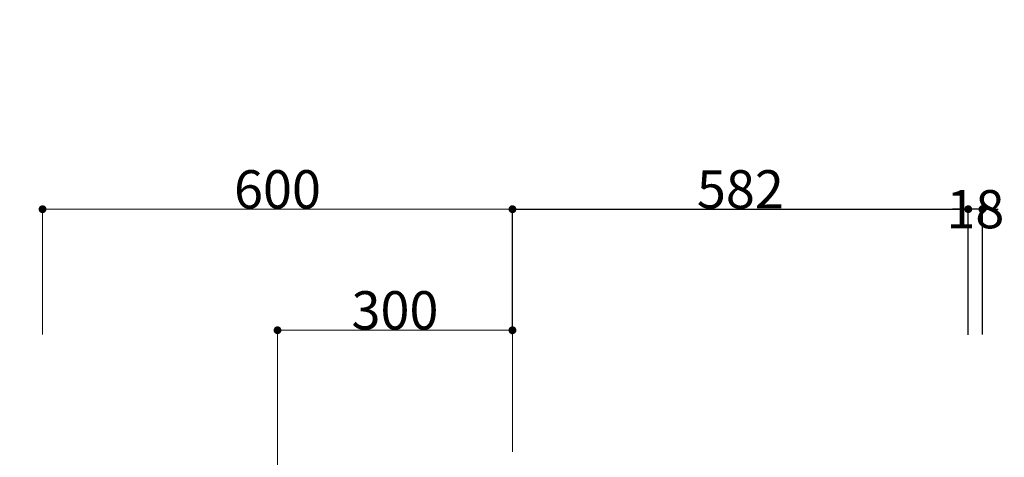
# Model space of a CAD drawing. Units: millimetres. Extents: x 55913 to 63967, y -1484 to 4142.
# Drawn here: x 57129 to 58386, y 2092 to 2651 of the extents above; entities that cross this region are included whole.
import ezdxf

# ---------------------------------------------------------------- set-up
doc = ezdxf.new("R2010")
doc.units = ezdxf.units.MM
doc.header["$LTSCALE"] = 101.6
doc.header["$PDMODE"] = 1
doc.header["$PDSIZE"] = -2
doc.linetypes.add('破線の種類-8', pattern=[1.25, 0.625, -0.20828, 0.06943, -0.13893, 0.06943, -0.13893])
doc.layers.get('0').update_dxf_attribs({"lineweight": 15})
doc.layers.get('DEFPOINTS').update_dxf_attribs({"color": 254, "lineweight": 15})
doc.layers.add('一般', color=7, linetype='Continuous', lineweight=5)
doc.styles.get("Standard").update_dxf_attribs({"font": 'txt', "bigfont": 'BIGFONT.SHX'})
doc.styles.add('ＭＳ ゴシック', font='txt', dxfattribs={"bigfont": '\x82l\x82r \x83S\x83V\x83b\x83N'})
doc.dimstyles.new('(H)', dxfattribs={"dimtxt": 48.868217, "dimasz": 10.014893, "dimexe": 0, "dimexo": 40, "dimgap": 0.05, "dimtad": 1, "dimdec": 1, "dimdsep": 46, "dimtxsty": 'ＭＳ ゴシック', "dimblk": 'DOT', "dimblk1": 'DOT', "dimblk2": 'DOT', "dimcen": 0, "dimazin": 0, "dimtfac": 0.8, "dimtdec": 1, "dimtix": 1, "dimtmove": 0, "dimatfit": 0, "dimldrblk": 'DOT', "dimfxl": 1, "dimfrac": 2, "dimtolj": 1, "dimarcsym": 0})

# ---------------------------------------------------------------- blocks, each defined once
blk = doc.blocks.new('_DOT')
at = {"color": 0, "linetype": 'ByBlock', "lineweight": -2}
blk.add_line((-0.5, 0), (-1, 0), dxfattribs=at)
at = {"color": 0, "linetype": 'ByBlock', "const_width": 0.5}
blk.add_lwpolyline([(-0.25, 0, 1), (0.25, 0, 1)], format="xyb", close=True, dxfattribs=at)
blk = doc.blocks.new('*D109')
at = {"layer": 'DEFPOINTS', "color": 0}
for p in [(57758.1, 2254), (57458.1, 2058.7), (57758.1, 2058.7)]:
    blk.add_point(p, dxfattribs=at)
at = {"layer": '一般', "color": 0, "linetype": 'Continuous', "lineweight": -2}
for p, q in [((57458.1, 2098.7), (57458.1, 2254)), ((57468.1, 2254), (57748.1, 2254)), ((57758.1, 2098.7), (57758.1, 2254))]:
    blk.add_line(p, q, dxfattribs=at)
at = {"layer": '一般', "color": 0, "lineweight": -2, "xscale": 10.014892578125, "yscale": 10.014892578125, "zscale": 10.014892578125, "rotation": 180}
blk.add_blockref('_DOT', (57458.1, 2254), dxfattribs=at)
at = {"layer": '一般', "color": 0, "lineweight": -2, "xscale": 10.014892578125, "yscale": 10.014892578125, "zscale": 10.014892578125}
blk.add_blockref('_DOT', (57758.1, 2254), dxfattribs=at)
at = {"layer": '一般', "color": 0, "lineweight": 15, "insert": (57608.1, 2279.5), "char_height": 48.87, "attachment_point": 5, "style": 'ＭＳ ゴシック'}
blk.add_mtext('\\A1;300', dxfattribs=at)
blk = doc.blocks.new('*D111')
at = {"layer": 'DEFPOINTS', "color": 0}
for p in [(57158.1, 2408.7), (57158.1, 2208.7), (57758.1, 2208.7)]:
    blk.add_point(p, dxfattribs=at)
at = {"layer": '一般', "color": 0, "linetype": 'Continuous', "lineweight": -2}
for p, q in [((57158.1, 2248.7), (57158.1, 2408.7)), ((57748.1, 2408.7), (57168.1, 2408.7)), ((57758.1, 2248.7), (57758.1, 2408.7))]:
    blk.add_line(p, q, dxfattribs=at)
at = {"layer": '一般', "color": 0, "lineweight": -2, "xscale": 10.014892578125, "yscale": 10.014892578125, "zscale": 10.014892578125, "rotation": 180}
blk.add_blockref('_DOT', (57158.1, 2408.7), dxfattribs=at)
at = {"layer": '一般', "color": 0, "lineweight": -2, "xscale": 10.014892578125, "yscale": 10.014892578125, "zscale": 10.014892578125}
blk.add_blockref('_DOT', (57758.1, 2408.7), dxfattribs=at)
at = {"layer": '一般', "color": 0, "lineweight": 15, "insert": (57458.1, 2434.1), "char_height": 48.87, "attachment_point": 5, "style": 'ＭＳ ゴシック'}
blk.add_mtext('\\A1;600', dxfattribs=at)
blk = doc.blocks.new('Callout-4')
at = {"layer": '一般', "linetype": 'Continuous', "lineweight": 0}
blk.add_hatch(color=7, dxfattribs=at).paths.add_polyline_path([(660.7, 5.4), (680.7, 0), (660.7, -5.4)])
at = {"layer": '一般', "color": 7, "linetype": 'Continuous', "lineweight": 15}
for p, q in [((-27.7, 47.9), (0, 0)), ((0, 0), (680.7, 0))]:
    blk.add_line(p, q, dxfattribs=at)
at = {"layer": '一般', "color": 7, "linetype": 'Continuous', "lineweight": 5}
blk.add_lwpolyline([(660.7, 5.4), (680.7, 0), (660.7, -5.4)], close=True, dxfattribs=at)
at = {"layer": '一般', "color": 7, "extrusion": (0, 0, -1), "insert": (-50.8, 36), "char_height": 48.868, "width": 635.254, "attachment_point": 3, "text_direction": (0.5, -0.866025, 0), "line_spacing_factor": 0.782779}
blk.add_mtext('{\\fＭＳ ゴシック|b0|i0|c128|p0;\\l排気位置：左右選択可}', dxfattribs=at)
blk = doc.blocks.new('*D134')
at = {"layer": 'DEFPOINTS', "color": 0}
for p in [(58340.1, 2408.7), (58340.1, 2220), (57758.1, 2208.7)]:
    blk.add_point(p, dxfattribs=at)
at = {"layer": '一般', "color": 0, "linetype": 'Continuous', "lineweight": -2}
for p, q in [((57758.1, 2248.7), (57758.1, 2408.7)), ((57768.1, 2408.7), (58330.1, 2408.7)), ((58340.1, 2260), (58340.1, 2408.7))]:
    blk.add_line(p, q, dxfattribs=at)
at = {"layer": '一般', "color": 0, "lineweight": -2, "xscale": 10.014892578125, "yscale": 10.014892578125, "zscale": 10.014892578125, "rotation": 180}
blk.add_blockref('_DOT', (57758.1, 2408.7), dxfattribs=at)
at = {"layer": '一般', "color": 0, "lineweight": -2, "xscale": 10.014892578125, "yscale": 10.014892578125, "zscale": 10.014892578125}
blk.add_blockref('_DOT', (58340.1, 2408.7), dxfattribs=at)
at = {"layer": '一般', "color": 0, "lineweight": 15, "insert": (58049.1, 2434.1), "char_height": 48.87, "attachment_point": 5, "style": 'ＭＳ ゴシック'}
blk.add_mtext('\\A1;582', dxfattribs=at)
blk = doc.blocks.new('*D135')
at = {"layer": 'DEFPOINTS', "color": 0}
for p in [(58340.1, 2408.7), (58340.1, 2208), (58358.1, 2208.7)]:
    blk.add_point(p, dxfattribs=at)
at = {"layer": '一般', "color": 0, "linetype": 'Continuous', "lineweight": -2}
for p, q in [((58330.1, 2408.7), (58320.1, 2408.7)), ((58340.1, 2248), (58340.1, 2408.7)), ((58358.1, 2408.7), (58340.1, 2408.7)), ((58358.1, 2248.7), (58358.1, 2408.7)), ((58368.1, 2408.7), (58378.1, 2408.7))]:
    blk.add_line(p, q, dxfattribs=at)
at = {"layer": '一般', "color": 0, "lineweight": -2, "xscale": 10.014892578125, "yscale": 10.014892578125, "zscale": 10.014892578125}
blk.add_blockref('_DOT', (58340.1, 2408.7), dxfattribs=at)
at = {"layer": '一般', "color": 0, "lineweight": -2, "xscale": 10.014892578125, "yscale": 10.014892578125, "zscale": 10.014892578125, "rotation": 180}
blk.add_blockref('_DOT', (58358.1, 2408.7), dxfattribs=at)
at = {"layer": '一般', "color": 0, "lineweight": 15, "insert": (58349.1, 2408.7), "char_height": 48.87, "attachment_point": 5, "style": 'ＭＳ ゴシック'}
blk.add_mtext('\\A1;18', dxfattribs=at)
blk = doc.blocks.new('グループ-45')
at = {"layer": '一般', "color": 7, "linetype": '破線の種類-8', "lineweight": 15}
blk.add_line((57458.19, 2133), (57458.19, 1639.42), dxfattribs=at)
at = {"layer": '一般', "color": 7, "xscale": -1, "rotation": 120.0000000000002}
blk.add_blockref('Callout-4', (56947.65, 2315), dxfattribs=at)
at = {"layer": '一般', "color": 7, "linetype": 'Continuous', "lineweight": 15}
for base, p1, p2, picture, middle in [((57158.1, 2408.71), (57758.1, 2208.71), (57158.1, 2208.71), '*D111', (57458.1, 2434.14)), ((57758.1, 2254.02), (57458.1, 2058.71), (57758.1, 2058.71), '*D109', (57608.1, 2279.45))]:
    dim = blk.add_linear_dim(base=base, p1=p1, p2=p2, dimstyle='(H)', override={"dimgap": 1, "dimpost": '<>', "dimtxsty": 'ＭＳ ゴシック', "dimtmove": 2}, dxfattribs=at)
    dim.commit()
    dim.dimension.update_dxf_attribs({"geometry": picture, "text_midpoint": middle})

msp = doc.modelspace()

# ---------------------------------------------------------------- block references
at = {"layer": '一般', "color": 7}
msp.add_blockref('グループ-45', (0, 0), dxfattribs=at)

# ---------------------------------------------------------------- dimensions: what is measured, and where the dimension line sits
at = {"layer": '一般', "color": 7, "linetype": 'Continuous', "lineweight": 15}
dim = msp.add_linear_dim(base=(58340.1, 2408.71), p1=(57758.1, 2208.71), p2=(58340.1, 2220), dimstyle='(H)', override={"dimgap": 1, "dimpost": '<>', "dimtxsty": 'ＭＳ ゴシック', "dimtmove": 2}, dxfattribs=at)
dim.commit()
dim.dimension.update_dxf_attribs({"geometry": '*D134', "text_midpoint": (58049.1, 2434.14)})
dim = msp.add_linear_dim(base=(58340.1, 2408.71), p1=(58358.1, 2208.71), p2=(58340.1, 2208), dimstyle='(H)', override={"dimgap": 1e-10, "dimpost": '<>', "dimtxsty": 'ＭＳ ゴシック', "dimtmove": 2}, dxfattribs=at)
dim.commit()
dim.dimension.update_dxf_attribs({"geometry": '*D135', "text_midpoint": (58349.1, 2408.71), "dimtype": 160})

doc.saveas('drawing.dxf')
